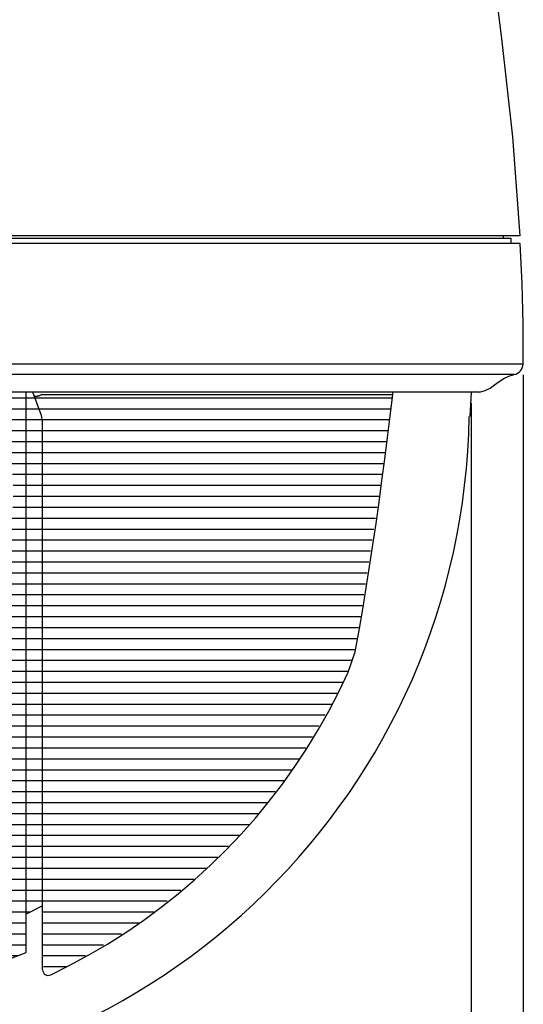
# Model space of a CAD drawing. Units: inches. Extents: x -95 to 1089, y -19 to 817.
# Drawn here: x 458 to 504, y 290 to 380 of the extents above; entities that cross this region are included whole.
import ezdxf

# ---------------------------------------------------------------- set-up
doc = ezdxf.new("R2010")
doc.units = ezdxf.units.IN
doc.linetypes.add('DOTTED', pattern=[1, 0, -1])
doc.layers.add('1', color=7, linetype='Continuous')
doc.styles.add('CONVERTER_13', font='txt.shx', dxfattribs={"width": 0.72})
doc.dimstyles.new('ME10_DIM_12', dxfattribs={"dimtxt": 6, "dimasz": 5, "dimexe": 1.6, "dimexo": 1, "dimgap": 2, "dimtad": 1, "dimdec": 3, "dimdsep": 46, "dimtxsty": 'CONVERTER_13', "dimsah": 1, "dimcen": 0.09, "dimclrd": 2, "dimclre": 2, "dimclrt": 2, "dimadec": 0, "dimazin": 0, "dimtfac": 1, "dimtdec": 4, "dimtmove": 0, "dimatfit": 3, "dimfxl": 1, "dimtolj": 1, "dimtzin": 0, "dimarcsym": 0})
doc.dimstyles.new('ME10_DIM_13', dxfattribs={"dimtxt": 6, "dimasz": 5, "dimexe": 1.6, "dimexo": 1, "dimgap": 2, "dimtad": 1, "dimdec": 3, "dimdsep": 46, "dimtxsty": 'CONVERTER_13', "dimsah": 1, "dimcen": 0.09, "dimclrd": 2, "dimclre": 2, "dimclrt": 2, "dimadec": 0, "dimazin": 0, "dimtfac": 1, "dimtdec": 4, "dimtmove": 0, "dimatfit": 3, "dimfxl": 1, "dimtolj": 1, "dimtzin": 0, "dimarcsym": 0})

# ---------------------------------------------------------------- blocks, each defined once
blk = doc.blocks.new('TOP__1', base_point=(1065.498, -136.18))
at = {"layer": '1', "linetype": 'DOTTED'}
h = blk.add_hatch(dxfattribs=at)
h.set_pattern_fill('_USER', color=6, pattern_type=0)
h.set_pattern_definition([(0, (0, 0), (0, 1), [])])
edge = h.paths.add_edge_path()
edge.add_line((491.731, 345.519), (491.686, 345.015))
edge.add_line((491.686, 345.015), (491.489, 343.326))
edge.add_line((491.489, 343.326), (491.123, 340.359))
edge.add_line((491.123, 340.359), (488.3, 321.775))
edge.add_line((488.3, 321.775), (487.444, 319.471))
edge.add_line((487.444, 319.471), (486.8, 318.118))
edge.add_line((486.8, 318.118), (482.784, 311.295))
edge.add_line((482.784, 311.295), (478.556, 305.893))
edge.add_line((478.556, 305.893), (474.604, 301.845))
edge.add_line((474.604, 301.845), (468.962, 297.248))
edge.add_line((468.962, 297.248), (462.204, 293.123))
edge.add_line((462.204, 293.123), (459.911, 292.303))
edge.add_line((459.911, 292.303), (459.719, 293.424))
edge.add_line((459.719, 293.424), (459.719, 298.543))
edge.add_line((459.719, 298.543), (458.219, 297.793))
edge.add_line((458.219, 297.793), (458.219, 294.293))
edge.add_line((458.219, 294.293), (454.046, 292.705))
edge.add_line((454.046, 292.705), (449.689, 291.437))
edge.add_line((449.689, 291.437), (445.247, 290.525))
edge.add_line((445.247, 290.525), (440.746, 289.976))
edge.add_line((440.746, 289.976), (436.215, 289.793))
edge.add_line((436.215, 289.793), (431.685, 289.977))
edge.add_line((431.685, 289.977), (427.184, 290.527))
edge.add_line((427.184, 290.527), (422.742, 291.438))
edge.add_line((422.742, 291.438), (418.386, 292.707))
edge.add_line((418.386, 292.707), (414.219, 294.293))
edge.add_line((414.219, 294.293), (414.219, 297.793))
edge.add_line((414.219, 297.793), (412.719, 298.543))
edge.add_line((412.719, 298.543), (412.719, 295.709))
edge.add_line((412.719, 295.709), (412.719, 292.697))
edge.add_line((412.719, 292.697), (412.667, 292.475))
edge.add_line((412.667, 292.475), (412.274, 292.2))
edge.add_line((412.274, 292.2), (411.613, 292.439))
edge.add_line((411.613, 292.439), (410.234, 293.123))
edge.add_line((410.234, 293.123), (408.109, 294.289))
edge.add_line((408.109, 294.289), (405.11, 296.129))
edge.add_line((405.11, 296.129), (402.394, 298.047))
edge.add_line((402.394, 298.047), (400.331, 299.655))
edge.add_line((400.331, 299.655), (397.361, 302.277))
edge.add_line((397.361, 302.277), (395.266, 304.382))
edge.add_line((395.266, 304.382), (393.974, 305.788))
edge.add_line((393.974, 305.788), (392.85, 307.092))
edge.add_line((392.85, 307.092), (391.366, 308.95))
edge.add_line((391.366, 308.95), (390.411, 310.233))
edge.add_line((390.411, 310.233), (389.286, 311.85))
edge.add_line((389.286, 311.85), (387.602, 314.511))
edge.add_line((387.602, 314.511), (386.407, 316.638))
edge.add_line((386.407, 316.638), (385.418, 318.58))
edge.add_line((385.418, 318.58), (384.686, 320.196))
edge.add_line((384.686, 320.196), (384.033, 322.346))
edge.add_line((384.033, 322.346), (383.518, 325.295))
edge.add_line((383.518, 325.295), (380.814, 344.478))
edge.add_line((380.814, 344.478), (380.707, 345.519))
edge.add_line((380.707, 345.519), (381.943, 345.519))
edge.add_line((381.943, 345.519), (417.579, 345.524))
edge.add_arc((436.219, 336.293), 20.8, 153.65513, 386.34019)
edge.add_line((454.859, 345.522), (491.731, 345.519))
at = {"color": 6, "linetype": 'Continuous'}
for p, q in [((458.219, 294.295), (458.219, 345.519)), ((459.598, 343.382), (458.82, 345.519)), ((459.636, 345.293), (491.719, 345.293)), ((491.719, 345.293), (491.731, 345.519)), ((459.719, 292.697), (459.719, 342.698)), ((459.719, 298.543), (458.219, 297.793))]:
    blk.add_line(p, q, dxfattribs=at)
for points in [[(460.453, 292.255), (462.204, 293.123), (463.947, 294.065), (465.655, 295.067), (467.328, 296.129), (468.962, 297.248), (470.555, 298.424), (472.107, 299.655), (473.615, 300.94), (475.076, 302.277), (476.49, 303.664), (477.855, 305.1), (479.168, 306.583), (480.428, 308.111), (481.634, 309.682), (482.784, 311.295), (483.877, 312.947), (484.912, 314.636), (485.886, 316.36), (486.8, 318.118), (487.652, 319.906), (488.3, 321.775), (488.656, 323.723), (488.983, 325.677), (489.3, 327.632), (489.608, 329.589), (489.906, 331.547), (490.194, 333.507), (490.472, 335.468), (490.741, 337.431), (491, 339.394), (491.249, 341.36), (491.489, 343.326), (491.719, 345.293)], [(414.219, 294.293), (418.386, 292.707), (422.742, 291.438), (427.184, 290.527), (431.685, 289.977), (436.215, 289.793), (440.746, 289.976), (445.247, 290.525), (449.689, 291.437), (454.046, 292.705), (458.219, 294.293)]]:
    blk.add_lwpolyline(points, dxfattribs=at)
for centre, radius, start, end in [((457.719, 342.698), 2, -0.0019, 20.00147), ((460.219, 292.697), 0.5, 180, -64.62217)]:
    blk.add_arc(centre, radius, start, end, dxfattribs=at)
for points, knots in [([(458.95, 345.164), (458.956, 345.156), (458.969, 345.14), (458.998, 345.134), (459.024, 345.131), (459.051, 345.13), (459.08, 345.131), (459.114, 345.134), (459.149, 345.139), (459.188, 345.146), (459.228, 345.154), (459.271, 345.164), (459.314, 345.176), (459.359, 345.189), (459.404, 345.203), (459.464, 345.224), (459.538, 345.252), (459.596, 345.278), (459.624, 345.291)], [0, 0, 0, 0, 0.0297094, 0.0599211, 0.0846939, 0.1092215, 0.140707, 0.1722869, 0.2099374, 0.2475549, 0.2901085, 0.332673, 0.3787255, 0.4247748, 0.4727195, 0.5206656, 0.6154957, 0.7103252, 0.7103252, 0.7103252, 0.7103252]), ([(459.636, 345.293), (459.634, 345.293), (459.63, 345.293), (459.626, 345.292), (459.624, 345.291)], [0, 0, 0, 0, 0.00587948, 0.01175682, 0.01175682, 0.01175682, 0.01175682])]:
    blk.add_open_spline(points, degree=3, knots=knots, dxfattribs=at)
blk = doc.blocks.new('*D7')
at = {"layer": '1', "color": 2, "linetype": 'Continuous'}
for p, q in [((373.552, 344.519), (373.552, 256.193)), ((498.886, 344.519), (498.886, 256.193)), ((498.886, 257.793), (373.552, 257.793))]:
    blk.add_line(p, q, dxfattribs=at)
at = {"layer": '1', "color": 2}
for points in [[(378.552, 258.452), (378.552, 257.135), (373.552, 257.793)], [(493.886, 257.135), (493.886, 258.452), (498.886, 257.793)]]:
    blk.add_solid(points, dxfattribs=at)
at = {"layer": '1', "color": 2, "insert": (424.872, 259.793), "char_height": 6, "attachment_point": 7, "rotation": 0.00014, "line_spacing_factor": 0.60024, "style": 'CONVERTER_13'}
blk.add_mtext('\\C2;ƒÆ\\C2;126', dxfattribs=at)
blk = doc.blocks.new('*D8')
at = {"layer": '1', "color": 2, "linetype": 'Continuous'}
for p, q in [((368.804, 347.082), (368.804, 244.193)), ((503.634, 347.082), (503.634, 244.193)), ((368.804, 245.793), (503.634, 245.793))]:
    blk.add_line(p, q, dxfattribs=at)
at = {"layer": '1', "color": 2}
for points in [[(373.804, 246.452), (373.804, 245.135), (368.804, 245.793)], [(498.634, 245.135), (498.634, 246.452), (503.634, 245.793)]]:
    blk.add_solid(points, dxfattribs=at)
at = {"layer": '1', "color": 2, "insert": (424.872, 247.793), "char_height": 6, "attachment_point": 7, "rotation": 0.00014, "line_spacing_factor": 0.60024, "style": 'CONVERTER_13'}
blk.add_mtext('\\C2;ƒÆ\\C2;135', dxfattribs=at)

msp = doc.modelspace()

# ---------------------------------------------------------------- linework, layer by layer
at = {"color": 7, "linetype": 'Continuous'}
for p, q in [((503.3456, 359.7933), (369.0921, 359.7933)), ((503.3867, 359.0933), (369.051, 359.0933)), ((499.6638, 345.5193), (372.7738, 345.5193)), ((498.8855, 345.5193), (498.7688, 343.2933))]:
    msp.add_line(p, q, dxfattribs=at)
at = {"color": 2, "linetype": 'Continuous'}
for p, q in [((369.9195, 359.5933), (502.5188, 359.5933)), ((501.8188, 359.7933), (501.8188, 359.5933)), ((502.5188, 359.5933), (502.5188, 359.0933))]:
    msp.add_line(p, q, dxfattribs=at)
at = {"color": 9, "linetype": 'Continuous'}
for p, q in [((503.6335, 348.0816), (368.8042, 348.0816)), ((502.8103, 347.1236), (369.6274, 347.1236))]:
    msp.add_line(p, q, dxfattribs=at)
at = {"color": 7, "linetype": 'Continuous'}
for points in [[(496.2457, 449.595), (496.123, 443.0322), (496.2209, 433.9613), (496.4637, 422.8927), (497.1029, 413.8451), (497.9498, 404.8111), (499.2319, 395.8332), (500.5267, 386.8553), (501.6578, 377.8537), (502.6837, 368.8422), (503.3456, 359.7933)], [(503.6335, 348.0816), (503.6593, 351.7538), (503.5658, 355.4245), (503.3867, 359.0933)], [(499.6638, 345.5193), (500.1654, 345.658), (500.6153, 345.8903), (501.0363, 346.1762), (501.451, 346.4761), (501.8765, 346.7547), (502.3255, 346.9808), (502.8103, 347.1236)]]:
    msp.add_lwpolyline(points, dxfattribs=at)
for centre, radius, start, end in [((502.6339, 348.1079), 1, -79.837696, -1.507315), ((436.2188, 344.2933), 62.5, -90, -0.916772)]:
    msp.add_arc(centre, radius, start, end, dxfattribs=at)

# ---------------------------------------------------------------- block references
msp.add_blockref('TOP__1', (1065.4978, -136.1802))

# ---------------------------------------------------------------- dimensions: what is measured, and where the dimension line sits
at = {"layer": '1'}
for base, p1, p2, text, dimstyle, picture, middle in [((368.8042, 245.7933), (503.6335, 348.0816), (368.8042, 348.0816), 'ƒÆ135', 'ME10_DIM_13', '*D8', (436.2188, 250.7933)), ((498.8855, 257.7933), (373.5522, 345.5193), (498.8855, 345.5193), 'ƒÆ126', 'ME10_DIM_12', '*D7', (436.2188, 262.7933))]:
    dim = msp.add_linear_dim(base=base, p1=p1, p2=p2, text=text, dimstyle=dimstyle, override={"dimpost": 'ƒÆ<>'}, dxfattribs=at)
    dim.commit()
    dim.dimension.update_dxf_attribs({"geometry": picture, "text_midpoint": middle, "text_rotation": 0.000139})

doc.saveas('drawing.dxf')
